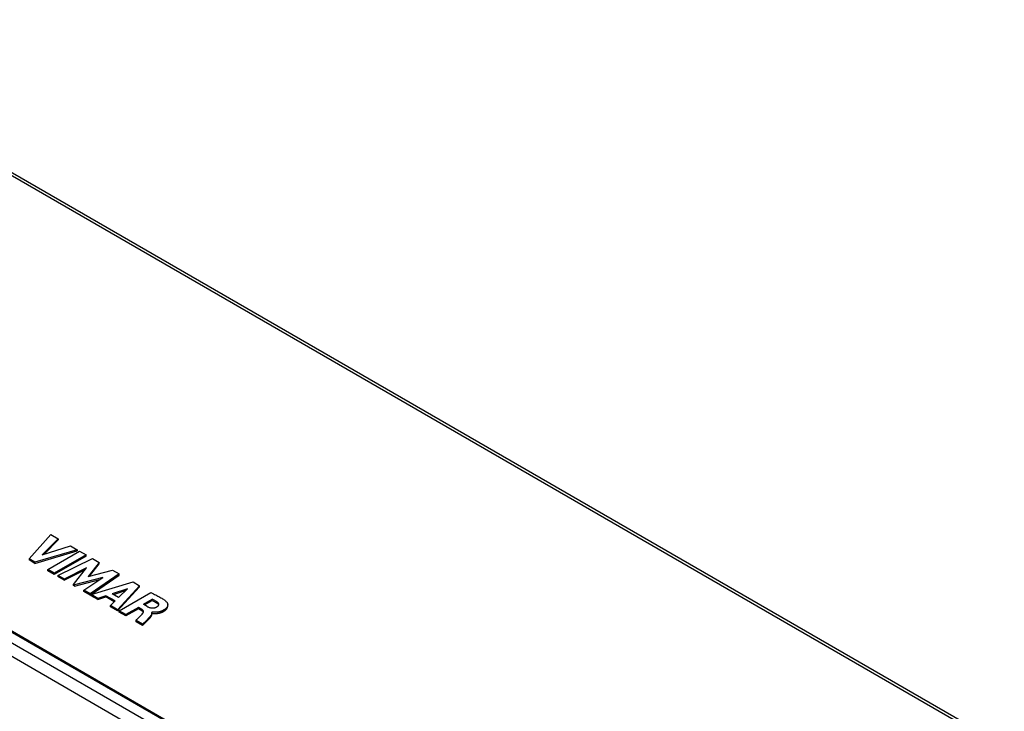
# Model space of a CAD drawing. Units: millimetres. Extents: x 68 to 351, y 57 to 259.
# Drawn here: x 157 to 256, y 188 to 258 of the extents above; entities that cross this region are included whole.
import ezdxf

# ---------------------------------------------------------------- set-up
doc = ezdxf.new("R2010")
doc.units = ezdxf.units.MM
doc.header["$LTSCALE"] = 23.1
doc.layers.add('IMPORT_IGES', color=7, linetype='CONTINUOUS')

msp = doc.modelspace()

# ---------------------------------------------------------------- linework, layer by layer
at = {"layer": 'IMPORT_IGES', "color": 250, "linetype": 'CONTINUOUS'}
for p, q in [((261.509, 181.365), (129.454, 257.611)), ((89.137, 234.198), (221.076, 158.019)), ((220.394, 157.027), (88.456, 233.207)), ((171.075, 199.239), (171.075, 199.362)), ((169.52, 198.628), (169.52, 198.505)), ((170.209, 197.664), (170.209, 197.787))]:
    msp.add_line(p, q, dxfattribs=at)
at = {"layer": 'IMPORT_IGES', "color": 7, "linetype": 'CONTINUOUS'}
for p, q in [((130.071, 257.594), (262.009, 181.414)), ((90.067, 234.735), (222.006, 158.556)), ((222.079, 158.598), (90.141, 234.778)), ((158.239, 203.704), (160.412, 206.123)), ((160.412, 206.123), (161.133, 205.707)), ((161.133, 205.707), (159.55, 204.092)), ((159.55, 204.092), (162.365, 204.996)), ((159.725, 204.148), (161.133, 205.584)), ((161.133, 205.707), (161.133, 205.584)), ((162.365, 204.996), (163.028, 204.612)), ((163.028, 204.612), (158.824, 203.366)), ((158.824, 203.243), (163.028, 204.49)), ((160.093, 202.633), (163.275, 204.47)), ((163.939, 204.087), (160.757, 202.25)), ((163.939, 203.964), (160.757, 202.127)), ((163.028, 204.612), (163.028, 204.49)), ((163.275, 204.47), (163.939, 204.087)), ((163.939, 203.964), (163.939, 204.087)), ((158.239, 203.704), (158.239, 203.581)), ((158.824, 203.366), (158.239, 203.704)), ((158.824, 203.243), (158.239, 203.581)), ((158.824, 203.243), (158.824, 203.366)), ((161.115, 202.043), (164.584, 203.714)), ((165.247, 203.331), (164.138, 201.932)), ((164.26, 201.964), (165.247, 203.209)), ((164.584, 203.714), (165.247, 203.331)), ((165.247, 203.209), (165.247, 203.331)), ((160.093, 202.511), (160.093, 202.633)), ((160.757, 202.25), (160.093, 202.633)), ((160.757, 202.127), (160.093, 202.511)), ((160.757, 202.127), (160.757, 202.25)), ((161.115, 202.043), (161.115, 201.921)), ((161.75, 201.676), (161.115, 202.043)), ((161.75, 201.554), (161.115, 201.921)), ((163.971, 202.793), (161.75, 201.676)), ((161.75, 201.554), (163.811, 202.59)), ((162.672, 201.144), (163.971, 202.793)), ((164.138, 201.932), (166.568, 202.568)), ((167.225, 202.189), (164.341, 200.18)), ((164.341, 200.058), (167.225, 202.066)), ((166.568, 202.568), (167.225, 202.189)), ((167.225, 202.066), (167.225, 202.189)), ((161.75, 201.554), (161.75, 201.676)), ((162.672, 201.021), (162.672, 201.144)), ((162.766, 201.09), (162.672, 201.144)), ((162.766, 200.967), (162.672, 201.021)), ((165.624, 201.829), (162.766, 201.09)), ((162.766, 200.967), (165.318, 201.627)), ((162.766, 200.967), (162.766, 201.09)), ((163.692, 200.555), (165.624, 201.829)), ((164.446, 200.12), (168.625, 201.381)), ((169.268, 201.01), (167.062, 198.609)), ((167.062, 198.487), (169.268, 200.887)), ((168.625, 201.381), (169.268, 201.01)), ((169.268, 200.887), (169.268, 201.01)), ((163.692, 200.433), (163.692, 200.555)), ((164.341, 200.18), (163.692, 200.555)), ((164.341, 200.058), (163.692, 200.433)), ((164.341, 200.058), (164.341, 200.18)), ((164.446, 199.997), (164.446, 200.12)), ((165.103, 199.741), (164.446, 200.12)), ((165.103, 199.618), (164.446, 199.997)), ((165.921, 200.002), (165.103, 199.741)), ((165.921, 199.879), (165.921, 200.002)), ((166.825, 199.479), (165.921, 200.002)), ((168.06, 200.698), (166.548, 200.207)), ((167.184, 199.84), (166.548, 200.207)), ((166.684, 200.128), (167.873, 200.515)), ((167.184, 199.84), (168.06, 200.698)), ((167.257, 198.497), (170.402, 200.312)), ((165.103, 199.618), (165.921, 199.879)), ((165.103, 199.741), (165.103, 199.618)), ((166.748, 199.402), (165.921, 199.879)), ((166.362, 199.013), (166.825, 199.479)), ((166.362, 198.891), (166.362, 199.013)), ((167.062, 198.609), (166.362, 199.013)), ((169.663, 199.147), (170.536, 199.651)), ((170.042, 198.928), (169.663, 199.147)), ((169.769, 199.086), (170.536, 199.529)), ((170.536, 199.529), (170.536, 199.651)), ((172.096, 198.968), (172.096, 199.091)), ((167.062, 198.487), (166.362, 198.891)), ((167.062, 198.487), (167.062, 198.609)), ((167.257, 198.374), (167.257, 198.497)), ((167.919, 198.115), (167.257, 198.497)), ((167.919, 197.992), (167.257, 198.374)), ((169.164, 198.834), (167.919, 198.115)), ((169.164, 198.711), (167.919, 197.992)), ((167.919, 197.992), (167.919, 198.115)), ((169.164, 198.711), (169.164, 198.834)), ((169.52, 198.628), (169.164, 198.834)), ((169.52, 198.505), (169.164, 198.711)), ((169.18, 197.784), (169.333, 197.947)), ((170.542, 198.363), (170.476, 198.325)), ((170.497, 198.106), (170.497, 198.229)), ((170.542, 198.241), (170.503, 198.218)), ((170.542, 198.241), (170.542, 198.363)), ((168.936, 197.405), (168.936, 197.527)), ((169.575, 197.159), (168.936, 197.527)), ((169.575, 197.036), (168.936, 197.405)), ((169.994, 197.573), (169.575, 197.159)), ((169.575, 197.036), (169.995, 197.451)), ((169.575, 197.036), (169.575, 197.159)), ((170.209, 197.787), (169.994, 197.573)), ((169.995, 197.451), (170.209, 197.664))]:
    msp.add_line(p, q, dxfattribs=at)
for points in [[(170.402, 200.312), (170.534, 200.255), (170.661, 200.198), (170.783, 200.141), (170.9, 200.085), (171.013, 200.029), (171.121, 199.974), (171.224, 199.919), (171.322, 199.865), (171.415, 199.811), (171.503, 199.757), (171.586, 199.704), (171.663, 199.651), (171.735, 199.599), (171.802, 199.547), (171.862, 199.496), (171.917, 199.445), (171.965, 199.395), (172.007, 199.346)], [(170.042, 198.928), (170.09, 198.903), (170.137, 198.88), (170.184, 198.86), (170.231, 198.842), (170.278, 198.827), (170.324, 198.814), (170.369, 198.803), (170.415, 198.794), (170.459, 198.787), (170.504, 198.783), (170.548, 198.781), (170.591, 198.781), (170.633, 198.783), (170.675, 198.786), (170.716, 198.792), (170.756, 198.799), (170.795, 198.808), (170.833, 198.818), (170.871, 198.83), (170.908, 198.844), (170.945, 198.859), (170.981, 198.876), (171.017, 198.895), (171.053, 198.916)], [(171.075, 199.362), (171.023, 199.397), (170.968, 199.432), (170.912, 199.466), (170.853, 199.498), (170.793, 199.531), (170.731, 199.562), (170.668, 199.593), (170.603, 199.622), (170.536, 199.651)], [(170.536, 199.529), (170.603, 199.5), (170.668, 199.47), (170.731, 199.439), (170.793, 199.408), (170.853, 199.376), (170.912, 199.343), (170.968, 199.309), (171.023, 199.275), (171.075, 199.239)], [(172.096, 199.091), (172.096, 199.073), (172.094, 199.052), (172.091, 199.031), (172.088, 199.01), (172.083, 198.99), (172.077, 198.969), (172.07, 198.949), (172.062, 198.928), (172.053, 198.908), (172.043, 198.888), (172.032, 198.868), (172.02, 198.849), (172.006, 198.829), (171.992, 198.809), (171.976, 198.79), (171.959, 198.771), (171.941, 198.751), (171.922, 198.732), (171.902, 198.713), (171.88, 198.694), (171.857, 198.675), (171.833, 198.657), (171.806, 198.638), (171.779, 198.619), (171.75, 198.6), (171.72, 198.582), (171.689, 198.564), (171.657, 198.546), (171.626, 198.53), (171.594, 198.515), (171.562, 198.5), (171.529, 198.486), (171.497, 198.473), (171.464, 198.46), (171.431, 198.449), (171.398, 198.438), (171.364, 198.427), (171.33, 198.417), (171.296, 198.408), (171.262, 198.4), (171.227, 198.392), (171.192, 198.384), (171.156, 198.378), (171.121, 198.372), (171.085, 198.366), (171.049, 198.362), (171.012, 198.357), (170.976, 198.354), (170.939, 198.351), (170.902, 198.349), (170.865, 198.347), (170.829, 198.346), (170.793, 198.346), (170.759, 198.346), (170.725, 198.347), (170.694, 198.348), (170.664, 198.35), (170.634, 198.352), (170.603, 198.355), (170.573, 198.359), (170.542, 198.363)], [(170.542, 198.241), (170.573, 198.237), (170.603, 198.233), (170.634, 198.23), (170.664, 198.228), (170.694, 198.226), (170.725, 198.225), (170.759, 198.224), (170.793, 198.224), (170.829, 198.224), (170.865, 198.225), (170.902, 198.226), (170.939, 198.229), (170.976, 198.232), (171.012, 198.235), (171.049, 198.239), (171.085, 198.244), (171.121, 198.249), (171.156, 198.255), (171.192, 198.262), (171.227, 198.269), (171.262, 198.277), (171.296, 198.286), (171.33, 198.295), (171.364, 198.305), (171.398, 198.315), (171.431, 198.326), (171.464, 198.338), (171.497, 198.35), (171.529, 198.364), (171.562, 198.377), (171.594, 198.392), (171.626, 198.408), (171.657, 198.424), (171.689, 198.441), (171.72, 198.459), (171.75, 198.478), (171.779, 198.496), (171.806, 198.515), (171.833, 198.534), (171.857, 198.553), (171.88, 198.572), (171.902, 198.591), (171.922, 198.61), (171.941, 198.629), (171.959, 198.648), (171.976, 198.668), (171.992, 198.687), (172.006, 198.706), (172.02, 198.726), (172.032, 198.746), (172.043, 198.766), (172.053, 198.786), (172.062, 198.806), (172.07, 198.826), (172.077, 198.847), (172.083, 198.867), (172.088, 198.888), (172.091, 198.909), (172.094, 198.929), (172.096, 198.95), (172.096, 198.968)], [(171.053, 198.916), (171.079, 198.932), (171.103, 198.95), (171.124, 198.968), (171.144, 198.988), (171.162, 199.008), (171.177, 199.029), (171.19, 199.051), (171.2, 199.073), (171.207, 199.095), (171.212, 199.118), (171.214, 199.143)], [(171.214, 199.143), (171.213, 199.164), (171.208, 199.187), (171.201, 199.21), (171.191, 199.233), (171.178, 199.255), (171.163, 199.278), (171.145, 199.3), (171.124, 199.321), (171.101, 199.342), (171.075, 199.362)], [(171.075, 199.239), (171.101, 199.219), (171.124, 199.198), (171.145, 199.177), (171.163, 199.155), (171.178, 199.133), (171.191, 199.11), (171.201, 199.087), (171.203, 199.082)], [(172.007, 199.346), (172.017, 199.333), (172.027, 199.32), (172.037, 199.305), (172.045, 199.289), (172.054, 199.273), (172.062, 199.256), (172.069, 199.238), (172.076, 199.218), (172.081, 199.198), (172.086, 199.178), (172.09, 199.157), (172.093, 199.136), (172.095, 199.115), (172.096, 199.094), (172.096, 199.091)], [(169.333, 197.947), (169.406, 198.025), (169.477, 198.103), (169.545, 198.178), (169.61, 198.252)], [(169.676, 198.413), (169.676, 198.423), (169.673, 198.445), (169.668, 198.466), (169.661, 198.486), (169.651, 198.506), (169.639, 198.525), (169.625, 198.543), (169.608, 198.561), (169.589, 198.579), (169.569, 198.596), (169.545, 198.612), (169.52, 198.628)], [(169.52, 198.505), (169.547, 198.489), (169.571, 198.471), (169.593, 198.453)], [(169.593, 198.453), (169.612, 198.435), (169.629, 198.416), (169.643, 198.397), (169.655, 198.377), (169.664, 198.356), (169.665, 198.351)], [(169.61, 198.252), (169.629, 198.279), (169.645, 198.304), (169.657, 198.329), (169.667, 198.354), (169.672, 198.378), (169.676, 198.401), (169.676, 198.413)], [(170.497, 198.228), (170.497, 198.224), (170.495, 198.196), (170.489, 198.168), (170.481, 198.139), (170.468, 198.109), (170.453, 198.079), (170.435, 198.048), (170.415, 198.017), (170.391, 197.986), (170.366, 197.954), (170.338, 197.922), (170.308, 197.889), (170.277, 197.855), (170.243, 197.821), (170.209, 197.787)], [(170.209, 197.664), (170.243, 197.699), (170.277, 197.733), (170.308, 197.766), (170.338, 197.799), (170.366, 197.831), (170.391, 197.863), (170.415, 197.895), (170.435, 197.926), (170.453, 197.956), (170.468, 197.987), (170.481, 198.016), (170.489, 198.045), (170.495, 198.074), (170.497, 198.102), (170.497, 198.106)], [(170.476, 198.325), (170.486, 198.301), (170.492, 198.277), (170.496, 198.251), (170.497, 198.228)], [(168.936, 197.527), (169.019, 197.615), (169.18, 197.784)]]:
    msp.add_lwpolyline(points, dxfattribs=at)

doc.saveas('drawing.dxf')
